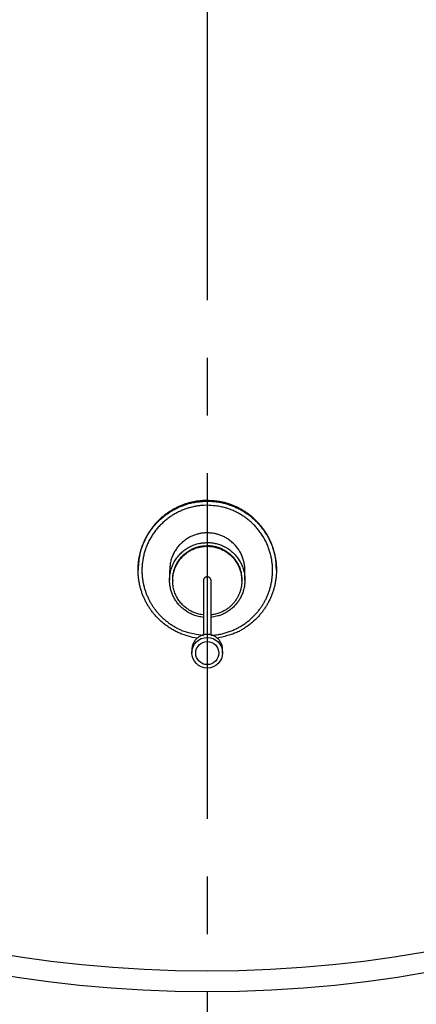
# Model space of a CAD drawing. Extents: x 942 to 3780, y -103 to 1863.
# Drawn here: x 2237 to 2340, y 1070 to 1326 of the extents above; entities that cross this region are included whole.
import ezdxf

# ---------------------------------------------------------------- set-up
doc = ezdxf.new("R2010")
doc.units = 0
doc.header["$LTSCALE"] = 15
doc.linetypes.add('CENTER', pattern=[9, 6, -1, 1, -1])
doc.layers.get('0').update_dxf_attribs({"linetype": 'CONTINUOUS'})
doc.layers.get('DEFPOINTS').update_dxf_attribs({"linetype": 'CONTINUOUS'})
doc.layers.add('1', color=4, linetype='CONTINUOUS')
doc.layers.add('BIRD-REPELLENT_FIXTURE', color=1, linetype='CONTINUOUS')
doc.styles.get("Standard").update_dxf_attribs({"font": 'TXT.shx', "bigfont": 'EXTFONT.shx'})
doc.dimstyles.new('FURUNO', dxfattribs={"dimtxt": 2.5, "dimasz": 2, "dimexe": 1, "dimexo": 1, "dimgap": 1.25, "dimtad": 3, "dimdec": 4, "dimtxsty": 'STANDARD', "dimblk": 'OPEN30', "dimcen": 0, "dimazin": 3, "dimtm": 1e-09, "dimtfac": 0.8, "dimtdec": 4, "dimtmove": 0, "dimatfit": 3, "dimtvp": 1, "dimtolj": 1, "dimtzin": 0})

# ---------------------------------------------------------------- blocks, each defined once
blk = doc.blocks.new('_OPEN30')
at = {"color": 0}
for p, q in [((-1, 0.268), (0, 0)), ((0, 0), (-1, -0.268)), ((0, 0), (-1, 0))]:
    blk.add_line(p, q, dxfattribs=at)
blk = doc.blocks.new('*D8')
at = {"layer": '1', "color": 0}
for p, q in [((2187.99, 1307.95), (2187.99, 936.7)), ((2347.99, 1307.95), (2347.99, 936.7)), ((2167.99, 946.7), (2147.99, 946.7)), ((2187.99, 946.7), (2347.99, 946.7)), ((2367.99, 946.7), (2551.32, 946.7))]:
    blk.add_line(p, q, dxfattribs=at)
at = {"layer": 'DEFPOINTS', "color": 0}
for p in [(2187.99, 1317.95), (2347.99, 1317.95), (2347.99, 946.7)]:
    blk.add_point(p, dxfattribs=at)
at = {"layer": '1', "color": 0, "xscale": 20, "yscale": 20, "zscale": 20}
blk.add_blockref('_OPEN30', (2187.99, 946.7), dxfattribs=at)
at = {"layer": '1', "color": 0, "xscale": 20, "yscale": 20, "zscale": 20, "rotation": 180}
blk.add_blockref('_OPEN30', (2347.99, 946.7), dxfattribs=at)
at = {"layer": '1', "color": 0, "insert": (2469.66, 971.7), "char_height": 25, "attachment_point": 5}
blk.add_mtext('\\A1;160±0.5', dxfattribs=at)
blk = doc.blocks.new('*D9')
at = {"layer": '1', "color": 0}
for p, q in [((2347.99, 1307.95), (2347.99, 1006.7)), ((2285.99, 1037.95), (2285.99, 1006.7)), ((2265.99, 1016.7), (2245.99, 1016.7)), ((2285.99, 1016.7), (2347.99, 1016.7)), ((2367.99, 1016.7), (2454.66, 1016.7))]:
    blk.add_line(p, q, dxfattribs=at)
at = {"layer": 'DEFPOINTS', "color": 0}
for p in [(2347.99, 1317.95), (2285.99, 1047.95), (2347.99, 1016.7)]:
    blk.add_point(p, dxfattribs=at)
at = {"layer": '1', "color": 0, "xscale": 20, "yscale": 20, "zscale": 20}
blk.add_blockref('_OPEN30', (2285.99, 1016.7), dxfattribs=at)
at = {"layer": '1', "color": 0, "xscale": 20, "yscale": 20, "zscale": 20, "rotation": 180}
blk.add_blockref('_OPEN30', (2347.99, 1016.7), dxfattribs=at)
at = {"layer": '1', "color": 0, "insert": (2421.32, 1041.7), "char_height": 25, "attachment_point": 5}
blk.add_mtext('\\A1;62', dxfattribs=at)

msp = doc.modelspace()

# ---------------------------------------------------------------- linework, layer by layer
for radius in [325, 319.64876]:
    msp.add_circle((2285.99023, 1397.94904), radius)
at = {"layer": '1', "linetype": 'CENTER'}
msp.add_line((2285.99023, 1747.94904), (2285.99023, 1047.94904), dxfattribs=at)
at = {"layer": 'BIRD-REPELLENT_FIXTURE'}
for p, q in [((2267.99023, 1182.87931), (2267.99023, 1182.70503)), ((2276.19023, 1182.61785), (2276.19023, 1180.10776)), ((2295.79023, 1180.10776), (2295.79023, 1182.61785)), ((2303.99023, 1182.70503), (2303.99023, 1182.87931)), ((2276.99023, 1180.1077), (2276.99023, 1179.93345)), ((2284.99023, 1179.93342), (2284.99023, 1165.82018)), ((2286.99023, 1165.82018), (2286.99023, 1179.93342)), ((2294.99023, 1179.93345), (2294.99023, 1180.1077)), ((2281.99023, 1161.96193), (2281.99023, 1161.17746)), ((2289.99023, 1161.17746), (2289.99023, 1161.96193))]:
    msp.add_line(p, q, dxfattribs=at)
for points in [[(2285.99023, 1200.81075), (2285.2195, 1200.79496, 0.011779186), (2284.43356, 1200.74357, 0.010957671), (2283.63146, 1200.65548, 0.010768446), (2282.81609, 1200.52976, 0.011371422), (2281.98977, 1200.36195, 0.011659591), (2281.15556, 1200.15185, 0.011886268), (2280.31597, 1199.896, 0.012043413), (2279.47447, 1199.59472, 0.012347326), (2278.63454, 1199.24467, 0.012524005), (2277.79984, 1198.84693, 0.012783457), (2276.9746, 1198.3988, 0.012932822), (2276.16253, 1197.90222, 0.013160345), (2275.36849, 1197.35531, 0.013301365), (2274.59598, 1196.76079, 0.013517156), (2273.85031, 1196.11775, 0.013594865), (2273.13456, 1195.43021, 0.013671736), (2272.45417, 1194.69856, 0.013853831), (2271.81143, 1193.92589, 0.014203752), (2271.21161, 1193.11316, 0.013896697), (2270.6564, 1192.27069, 0.013124978), (2270.15075, 1191.40279, 0.01432644), (2269.69383, 1190.49396, 0.016804184), (2269.28936, 1189.54042, 0.013084421), (2268.94095, 1188.62982, 0.005307536), (2268.65334, 1187.79452, 0.017676812), (2268.40688, 1186.71498, 0.030023779), (2268.18538, 1185.05412, 0.015136419), (2267.99026, 1182.87931, 0.008153508)], [(2283.36186, 1164.9657), (2282.19403, 1165.17854, -0.015511666), (2281.05562, 1165.46048, -0.016182385), (2279.94689, 1165.81507, -0.016198596), (2278.87309, 1166.23473, -0.015849461), (2277.84333, 1166.71614, -0.015695975), (2276.86002, 1167.25148, -0.015420662), (2275.92858, 1167.83738, -0.015232287), (2275.04962, 1168.46593, -0.014900178), (2274.22772, 1169.13264, -0.014674329), (2273.46177, 1169.82988, -0.014259836), (2272.75477, 1170.55282, -0.014058819), (2272.10383, 1171.29573, -0.013733878), (2271.51054, 1172.05416, -0.013346768), (2270.9725, 1172.81967, -0.012670987), (2270.4898, 1173.58864, -0.012896745), (2270.0485, 1174.3785, -0.012818018), (2269.63898, 1175.20966, -0.012593502), (2269.26248, 1176.08331, -0.013256834), (2268.92597, 1177.00031, -0.013594565), (2268.63269, 1177.95705, -0.013967888), (2268.38939, 1178.95275, -0.014205477), (2268.19888, 1179.98266, -0.014619896), (2268.06827, 1181.04443, -0.014855607), (2267.99942, 1182.13219, -0.015213269), (2267.99905, 1183.24178, -0.015413018), (2268.06766, 1184.36643, -0.015719458), (2268.21109, 1185.50027, -0.015880914), (2268.42809, 1186.63603, -0.016116752), (2268.72302, 1187.76636, -0.01623218), (2269.0927, 1188.88407, -0.016389044), (2269.53953, 1189.98085, -0.016450582), (2270.05836, 1191.05019, -0.016512108), (2270.64942, 1192.08348, -0.016527837), (2271.30597, 1193.07558, -0.016519997), (2272.0261, 1194.01824, -0.016449818), (2272.80149, 1194.90815, -0.016270346), (2273.62823, 1195.7381, -0.016260814), (2274.49905, 1196.50696, -0.016278208), (2275.40923, 1197.20905, -0.015827289), (2276.34527, 1197.845, -0.014829293), (2277.29946, 1198.41074, -0.015688569), (2278.28427, 1198.91016, -0.017595254), (2279.30045, 1199.34137, -0.014065395), (2280.26222, 1199.70433, -0.006707709), (2281.13636, 1199.99681, -0.017628122), (2282.23106, 1200.24107, -0.028875883), (2283.87045, 1200.45477, -0.015158272), (2285.99023, 1200.63647, -0.008547436)], [(2285.99023, 1199.55307), (2285.10794, 1199.53143, 0.014549081), (2284.20574, 1199.45952, 0.013366938), (2283.2822, 1199.33583, 0.013086769), (2282.3422, 1199.15856, 0.013965571), (2281.39024, 1198.92082, 0.014379717), (2280.43165, 1198.62221, 0.014702124), (2279.47142, 1198.25777, 0.014918265), (2278.51561, 1197.82828, 0.015342239), (2277.57097, 1197.32952, 0.015576535), (2276.64383, 1196.76392, 0.015914477), (2275.74206, 1196.12894, 0.016101182), (2274.87172, 1195.42883, 0.016380827), (2274.04142, 1194.66302, 0.016525742), (2273.25629, 1193.83757, 0.016721835), (2272.52496, 1192.95415, 0.016814306), (2271.85105, 1192.0203, 0.016918457), (2271.24246, 1191.03989, 0.016954386), (2270.70078, 1190.0214, 0.016959624), (2270.23252, 1188.97052, 0.0169364), (2269.83698, 1187.89601, 0.01684181), (2269.51882, 1186.80477, 0.016760774), (2269.27509, 1185.70507, 0.016572666), (2269.10838, 1184.60436, 0.016435908), (2269.01383, 1183.50974, 0.016160166), (2268.99201, 1182.42854, 0.015980235), (2269.03673, 1181.36616, 0.015645397), (2269.14689, 1180.3292, 0.01540974), (2269.31537, 1179.3215, 0.014985457), (2269.53977, 1178.34868, 0.014771782), (2269.81343, 1177.41174, 0.014409997), (2270.13335, 1176.51476, 0.014017367), (2270.49078, 1175.66107, 0.013398031), (2270.88154, 1174.85493, 0.013415682), (2271.30724, 1174.08251, 0.013026377), (2271.77486, 1173.33079, 0.012935362), (2272.29046, 1172.59055, 0.013320247), (2272.86352, 1171.85713, 0.013548394), (2273.49406, 1171.13583, 0.014441258), (2274.18439, 1170.43506, 0.014284657), (2274.92596, 1169.7603, 0.013528544), (2275.71886, 1169.11836, 0.015392328), (2276.5842, 1168.511, 0.019152607), (2277.53067, 1167.94518, 0.014340215), (2278.45445, 1167.43733, 0.004322587), (2279.31981, 1166.99973, 0.021292083), (2280.50866, 1166.58708, 0.037639896), (2282.42614, 1166.15552, 0.018051439), (2284.99023, 1165.71186, 0.009183435)], [(2303.9902, 1182.87931), (2303.96509, 1183.82994, 0.013871187), (2303.88811, 1184.78645, 0.013469823), (2303.75728, 1185.74976, 0.013306102), (2303.57358, 1186.71498, 0.013667388), (2303.33359, 1187.67643, 0.013835054), (2303.03951, 1188.62982, 0.013895463), (2302.68946, 1189.57035, 0.013925825), (2302.28663, 1190.49396, 0.014007421), (2301.83013, 1191.3952, 0.014034905), (2301.32406, 1192.27069, 0.01404054), (2300.76874, 1193.11508, 0.014023383), (2300.16904, 1193.92589, 0.013973574), (2299.52635, 1194.69807, 0.013932973), (2298.84591, 1195.43021, 0.013847662), (2298.13004, 1196.11788, 0.013747176), (2297.38448, 1196.76079, 0.013541484), (2296.61238, 1197.35526, 0.013511169), (2295.81794, 1197.90222, 0.013505125), (2295.00429, 1198.39889, 0.013105958), (2294.18063, 1198.84693, 0.012247172), (2293.35213, 1199.24438, 0.012998475), (2292.506, 1199.59472, 0.01466156), (2291.64002, 1199.89714, 0.011638941), (2290.82491, 1200.15185, 0.005360626), (2290.08727, 1200.35748, 0.014788433), (2289.16438, 1200.52976, 0.024379481), (2287.78049, 1200.6812, 0.012672336), (2285.99023, 1200.81075, 0.007099084)], [(2285.99023, 1200.63647), (2286.89989, 1200.61469, -0.014128219), (2287.82973, 1200.54259, -0.013003585), (2288.78115, 1200.41863, -0.012738292), (2289.7494, 1200.24107, -0.013572588), (2290.73016, 1200.0031, -0.013966665), (2291.71824, 1199.70433, -0.014273958), (2292.70889, 1199.33977, -0.014481203), (2293.6962, 1198.91016, -0.014886789), (2294.67369, 1198.41114, -0.015112678), (2295.63519, 1197.845, -0.015439424), (2296.57309, 1197.20894, -0.015621957), (2297.48141, 1196.50696, -0.015896906), (2298.35176, 1195.73813, -0.016041851), (2299.17897, 1194.90815, -0.016241464), (2299.95448, 1194.01824, -0.01633878), (2300.6745, 1193.07558, -0.016455099), (2301.33102, 1192.08348, -0.016500682), (2301.92211, 1191.05019, -0.016526413), (2302.44095, 1189.98084, -0.016517459), (2302.88777, 1188.88407, -0.01645096), (2303.25744, 1187.76636, -0.016387585), (2303.55237, 1186.63603, -0.016232088), (2303.76938, 1185.50027, -0.016117143), (2303.9128, 1184.36643, -0.015880906), (2303.98142, 1183.24178, -0.015719361), (2303.98105, 1182.13219, -0.015413146), (2303.91219, 1181.04443, -0.015213265), (2303.78158, 1179.98266, -0.014855075), (2303.59108, 1178.95275, -0.014620013), (2303.34778, 1177.95705, -0.014207568), (2303.05449, 1177.00031, -0.013967396), (2302.71798, 1176.08331, -0.013586434), (2302.34153, 1175.20967, -0.013258784), (2301.93196, 1174.3785, -0.012624862), (2301.49052, 1173.58861, -0.012809918), (2301.00797, 1172.81967, -0.012782992), (2300.47051, 1172.05429, -0.012705036), (2299.87664, 1171.29573, -0.013723165), (2299.22337, 1170.55233, -0.013618462), (2298.5187, 1169.82988, -0.012838491), (2297.76192, 1169.13458, -0.014658437), (2296.93085, 1168.46593, -0.018352789), (2296.01571, 1167.82973, -0.013659788), (2295.12044, 1167.25148, -0.0038935), (2294.27989, 1166.74631, -0.02051039), (2293.10737, 1166.23473, -0.03638146), (2291.19254, 1165.63643, -0.01732722), (2288.61861, 1164.9657, -0.008771487)], [(2286.99023, 1165.71186), (2288.14317, 1165.82037, 0.016193474), (2289.2754, 1166.00176, 0.016772), (2290.38714, 1166.25959, 0.016746104), (2291.4718, 1166.58708, 0.016482538), (2292.51934, 1166.9822, 0.016369763), (2293.52601, 1167.43733, 0.01610633), (2294.4856, 1167.94962, 0.01592411), (2295.39627, 1168.511, 0.015606833), (2296.25253, 1169.11723, 0.015391859), (2297.0545, 1169.7603, 0.014987033), (2297.79838, 1170.43534, 0.014772685), (2298.4864, 1171.13583, 0.014401723), (2299.11636, 1171.85706, 0.014058399), (2299.69, 1172.59055, 0.013513934), (2300.20575, 1173.33081, 0.013435729), (2300.67323, 1174.08251, 0.012944423), (2301.09889, 1174.85492, 0.012993434), (2301.48968, 1175.66107, 0.013413632), (2301.84712, 1176.51476, 0.013406634), (2302.16704, 1177.41174, 0.014017873), (2302.44069, 1178.34868, 0.014407813), (2302.66509, 1179.3215, 0.014771662), (2302.83358, 1180.3292, 0.014986009), (2302.94374, 1181.36616, 0.015409743), (2302.98846, 1182.42854, 0.015645266), (2302.96664, 1183.50974, 0.015980334), (2302.87208, 1184.60436, 0.016160174), (2302.70538, 1185.70507, 0.01643551), (2302.46165, 1186.80477, 0.01657276), (2302.14349, 1187.89601, 0.016762259), (2301.74794, 1188.97052, 0.016841426), (2301.27969, 1190.0214, 0.016930948), (2300.73803, 1191.03988, 0.016961072), (2300.12942, 1192.0203, 0.01697409), (2299.45539, 1192.95416, 0.016913078), (2298.72418, 1193.83757, 0.01674442), (2297.9395, 1194.663, 0.016741571), (2297.10875, 1195.42883, 0.016767349), (2296.23661, 1196.12905, 0.016309739), (2295.33664, 1196.76392, 0.015290234), (2294.41659, 1197.32912, 0.016169121), (2293.46486, 1197.82828, 0.018118766), (2292.48104, 1198.25936, 0.014501447), (2291.54881, 1198.62221, 0.006955705), (2290.70074, 1198.91454, 0.018133884), (2289.63827, 1199.15856, 0.029672457), (2288.04733, 1199.37188, 0.015603015), (2285.99023, 1199.55307, 0.008807224)], [(2285.99023, 1192.3805), (2285.57061, 1192.3719, 0.011779228), (2285.14271, 1192.34393, 0.010957702), (2284.70601, 1192.29597, 0.01076847), (2284.26209, 1192.22752, 0.011371439), (2283.8122, 1192.13615, 0.0116596), (2283.35802, 1192.02177, 0.011886269), (2282.90091, 1191.88247, 0.012043404), (2282.44275, 1191.71844, 0.012347308), (2281.98546, 1191.52786, 0.012523977), (2281.53101, 1191.31131, 0.012783418), (2281.08171, 1191.06733, 0.012932774), (2280.63958, 1190.79697, 0.013160286), (2280.20726, 1190.49921, 0.013301296), (2279.78668, 1190.17552, 0.013517078), (2279.3807, 1189.82542, 0.013594779), (2278.991, 1189.4511, 0.013671643), (2278.62057, 1189.05275, 0.013853731), (2278.27063, 1188.63207, 0.014203644), (2277.94406, 1188.18959, 0.013896589), (2277.64177, 1187.73091, 0.013124874), (2277.36647, 1187.25838, 0.014326326), (2277.1177, 1186.76358, 0.016804052), (2276.89748, 1186.24442, 0.013084321), (2276.70779, 1185.74865, 0.005307496), (2276.55119, 1185.29388, 0.017676683), (2276.41701, 1184.70612, 0.030023585), (2276.2964, 1183.80187, 0.015136336), (2276.19016, 1182.61781, 0.008153468)], [(2295.7903, 1182.61781), (2295.77663, 1183.13537, 0.01387113), (2295.73471, 1183.65614, 0.013469758), (2295.66348, 1184.18061, 0.013306029), (2295.56346, 1184.70612, 0.013667305), (2295.43279, 1185.22958, 0.013834963), (2295.27268, 1185.74865, 0.013895365), (2295.08209, 1186.26072, 0.013925722), (2294.86277, 1186.76358, 0.014007314), (2294.61422, 1187.25425, 0.014034794), (2294.33869, 1187.73091, 0.014040429), (2294.03635, 1188.19063, 0.014023272), (2293.70984, 1188.63207, 0.013973465), (2293.35993, 1189.05248, 0.013932868), (2292.98946, 1189.4511, 0.013847562), (2292.59971, 1189.82549, 0.013747083), (2292.19379, 1190.17552, 0.013541398), (2291.77342, 1190.49918, 0.013511091), (2291.34089, 1190.79697, 0.013505055), (2290.8979, 1191.06738, 0.0131059), (2290.44946, 1191.31131, 0.012247126), (2289.99839, 1191.5277, 0.012998435), (2289.53771, 1191.71844, 0.014661527), (2289.06623, 1191.88309, 0.011638925), (2288.62245, 1192.02177, 0.005360622), (2288.22084, 1192.13372, 0.014788428), (2287.71838, 1192.22752, 0.024379505), (2286.96493, 1192.30997, 0.012672364), (2285.99023, 1192.3805, 0.007099103)], [(2284.99023, 1170.39601), (2284.33901, 1170.48553, -0.015859474), (2283.70187, 1170.61494, -0.016486383), (2283.0788, 1170.78626, -0.016482001), (2282.47316, 1170.99543, -0.016174371), (2281.89031, 1171.24095, -0.016040294), (2281.33199, 1171.51846, -0.015769318), (2280.80146, 1171.82622, -0.015584768), (2280.29942, 1172.15974, -0.015261946), (2279.82866, 1172.51656, -0.015037102), (2279.38888, 1172.89225, -0.014618602), (2278.98198, 1173.28407, -0.01442297), (2278.60642, 1173.68873, -0.014095356), (2278.26323, 1174.10374, -0.013694728), (2277.95161, 1174.52368, -0.01304776), (2277.67234, 1174.94548, -0.013171167), (2277.41815, 1175.37617, -0.012885091), (2277.18389, 1175.82494, -0.012746418), (2276.96832, 1176.29544, -0.013326602), (2276.77338, 1176.79134, -0.013527803), (2276.60113, 1177.31046, -0.013999071), (2276.45581, 1177.85178, -0.014301163), (2276.33906, 1178.41279, -0.014698366), (2276.25477, 1178.99254, -0.014927262), (2276.20414, 1179.58781, -0.015315573), (2276.19105, 1180.19635, -0.015532182), (2276.21594, 1180.81444, -0.015853826), (2276.2822, 1181.43888, -0.016024834), (2276.38932, 1182.0656, -0.016280208), (2276.53989, 1182.69054, -0.01640645), (2276.73228, 1183.30959, -0.016579633), (2276.968, 1183.9181, -0.016649963), (2277.2443, 1184.51231, -0.016725339), (2277.56144, 1185.08734, -0.016748182), (2277.91572, 1185.64017, -0.016750611), (2278.30616, 1186.1661, -0.016684917), (2278.72813, 1186.66311, -0.016510658), (2279.1795, 1187.12705, -0.016504381), (2279.65614, 1187.55718, -0.01652583), (2280.15542, 1187.9502, -0.016071417), (2280.66975, 1188.30637, -0.015062397), (2281.19481, 1188.62333, -0.015931561), (2281.73733, 1188.9032, -0.017859965), (2282.29763, 1189.14486, -0.014285761), (2282.82825, 1189.34828, -0.006832819), (2283.31073, 1189.51217, -0.01788386), (2283.91508, 1189.64902, -0.029278801), (2284.82007, 1189.76869, -0.01538306), (2285.99023, 1189.87039, -0.008678723)], [(2276.99025, 1180.1077), (2277.0028, 1180.58302, -0.013871088), (2277.04129, 1181.06128, -0.013469711), (2277.10671, 1181.54293, -0.013305977), (2277.19856, 1182.02555, -0.013667246), (2277.31855, 1182.50628, -0.013834899), (2277.46559, 1182.98298, -0.013895297), (2277.64062, 1183.45325, -0.01392565), (2277.84203, 1183.91506, -0.014007239), (2278.07029, 1184.36569, -0.014034718), (2278.32332, 1184.80344, -0.014040352), (2278.60098, 1185.22564, -0.014023196), (2278.90083, 1185.63105, -0.013973391), (2279.22217, 1186.01714, -0.013932796), (2279.56239, 1186.38322, -0.013847494), (2279.92033, 1186.72706, -0.013747019), (2280.29311, 1187.04852, -0.01354134), (2280.67916, 1187.34577, -0.013511038), (2281.07638, 1187.61925, -0.013505009), (2281.4832, 1187.86759, -0.013105861), (2281.89504, 1188.09162, -0.012247095), (2282.30928, 1188.29035, -0.012998409), (2282.73235, 1188.46553, -0.014661506), (2283.16534, 1188.61674, -0.011638916), (2283.5729, 1188.74411, -0.00536062), (2283.94171, 1188.84692, -0.014788426), (2284.40316, 1188.93307, -0.024379525), (2285.0951, 1189.0088, -0.012672385), (2285.99023, 1189.07358, -0.007099117)], [(2285.99023, 1189.87039), (2286.49225, 1189.85822, -0.01434091), (2287.0055, 1189.81787, -0.013187328), (2287.53078, 1189.74846, -0.012914568), (2288.06539, 1189.64902, -0.013771248), (2288.60685, 1189.5157, -0.014175436), (2289.15222, 1189.34828, -0.014490352), (2289.69877, 1189.14397, -0.014702105), (2290.24314, 1188.9032, -0.015116988), (2290.78162, 1188.62356, -0.015347158), (2291.31071, 1188.30637, -0.015679625), (2291.82607, 1187.95014, -0.015864333), (2292.32433, 1187.55718, -0.016141781), (2292.80071, 1187.12707, -0.016286808), (2293.25233, 1186.66311, -0.016484835), (2293.67437, 1186.1661, -0.01657983), (2294.06475, 1185.64017, -0.016690248), (2294.41901, 1185.08735, -0.016731097), (2294.73616, 1184.51231, -0.016746746), (2295.01247, 1183.9181, -0.016730741), (2295.24819, 1183.30959, -0.016650344), (2295.44058, 1182.69054, -0.016578161), (2295.59114, 1182.0656, -0.016406358), (2295.69826, 1181.43888, -0.016280603), (2295.76452, 1180.81444, -0.016024826), (2295.78942, 1180.19635, -0.015853728), (2295.77632, 1179.58781, -0.015532312), (2295.72569, 1178.99254, -0.015315569), (2295.6414, 1178.41279, -0.01492672), (2295.52466, 1177.85178, -0.014698485), (2295.37934, 1177.31046, -0.014303302), (2295.20708, 1176.79134, -0.013998571), (2295.01215, 1176.29544, -0.013519434), (2294.7966, 1175.82494, -0.013328601), (2294.56232, 1175.37617, -0.012778627), (2294.30805, 1174.94547, -0.012876529), (2294.02885, 1174.52368, -0.013056202), (2293.71757, 1174.10379, -0.013082261), (2293.37405, 1173.68873, -0.014074496), (2292.99719, 1173.28385, -0.013979158), (2292.59158, 1172.89225, -0.013189719), (2292.15692, 1172.51741, -0.015020934), (2291.68105, 1172.15974, -0.018759391), (2291.1588, 1171.82285, -0.014007505), (2290.64848, 1171.51846, -0.004106533), (2290.16987, 1171.25425, -0.020910772), (2289.50731, 1170.99543, -0.037032159), (2288.43198, 1170.70739, -0.017697958), (2286.99023, 1170.39601, -0.008980753)], [(2285.99023, 1189.07358), (2286.3756, 1189.06568, -0.011779257), (2286.76857, 1189.03999, -0.010957725), (2287.16962, 1188.99594, -0.010768487), (2287.5773, 1188.93307, -0.011371453), (2287.99047, 1188.84916, -0.011659608), (2288.40757, 1188.74411, -0.011886271), (2288.82736, 1188.61618, -0.0120434), (2289.24812, 1188.46553, -0.012347297), (2289.66808, 1188.2905, -0.012523958), (2290.08543, 1188.09162, -0.012783393), (2290.49805, 1187.86755, -0.012932741), (2290.90409, 1187.61925, -0.013160247), (2291.30111, 1187.34579, -0.01330125), (2291.68736, 1187.04852, -0.013517026), (2292.06019, 1186.727, -0.013594721), (2292.41807, 1186.38322, -0.013671579), (2292.75826, 1186.01739, -0.013853663), (2293.07963, 1185.63105, -0.014203571), (2293.37954, 1185.22468, -0.013896515), (2293.65715, 1184.80344, -0.013124803), (2293.90997, 1184.36948, -0.014326248), (2294.13843, 1183.91506, -0.016803961), (2294.34067, 1183.43829, -0.013084252), (2294.51487, 1182.98298, -0.005307468), (2294.65868, 1182.56533, -0.017676593), (2294.78191, 1182.02555, -0.030023449), (2294.89266, 1181.19511, -0.015136277), (2294.99022, 1180.1077, -0.008153439)], [(2284.99023, 1171.02321), (2284.40852, 1171.10881, -0.014276864), (2283.84829, 1171.22531, -0.015641212), (2283.31018, 1171.37451, -0.015903322), (2282.79523, 1171.55167, -0.015032035), (2282.30662, 1171.75362, -0.014520296), (2281.84387, 1171.97587, -0.013825868), (2281.40618, 1172.21762, -0.014132364), (2280.9813, 1172.48457, -0.014217407), (2280.55884, 1172.78507, -0.013951047), (2280.14134, 1173.11912, -0.014784746), (2279.73436, 1173.48822, -0.015263249), (2279.34096, 1173.89128, -0.015668525), (2278.96515, 1174.32986, -0.015918385), (2278.61021, 1174.80181, -0.016422682), (2278.28131, 1175.30735, -0.016702203), (2277.98135, 1175.84325, -0.017099589), (2277.71554, 1176.40845, -0.017314576), (2277.48605, 1176.99867, -0.01764053), (2277.29785, 1177.61137, -0.017803238), (2277.15194, 1178.2415, -0.018021295), (2277.05249, 1178.88518, -0.018115832), (2276.99904, 1179.53698, -0.018216546), (2276.9945, 1180.19202, -0.018239002), (2277.03687, 1180.84504, -0.018213981), (2277.12755, 1181.49065, -0.018162663), (2277.26307, 1182.12431, -0.018014479), (2277.44329, 1182.74068, -0.017892007), (2277.66368, 1183.33638, -0.017629022), (2277.92273, 1183.90663, -0.017444848), (2278.21531, 1184.44947, -0.017088884), (2278.53891, 1184.96102, -0.016845785), (2278.88827, 1185.44072, -0.016402385), (2279.26029, 1185.88577, -0.016135717), (2279.65029, 1186.29703, -0.015665957), (2280.05503, 1186.67281, -0.015322482), (2280.46968, 1187.01439, -0.014781837), (2280.89084, 1187.32078, -0.014520874), (2281.31784, 1187.5963, -0.013817018), (2281.75312, 1187.84352, -0.013999911), (2282.20671, 1188.06846, -0.014308287), (2282.68958, 1188.27393, -0.014140772), (2283.19925, 1188.4572, -0.01491497), (2283.73339, 1188.61244, -0.015388812), (2284.28937, 1188.73764, -0.015773259), (2284.8665, 1188.8286, -0.015998622), (2285.46107, 1188.88369, -0.01648395), (2286.07039, 1188.8984, -0.016747362), (2286.69008, 1188.87205, -0.017117855), (2287.31635, 1188.80084, -0.01731463), (2287.94437, 1188.68531, -0.017617506), (2288.56923, 1188.52267, -0.017763273), (2289.18609, 1188.3149, -0.017952529), (2289.78939, 1188.06065, -0.018042882), (2290.3748, 1187.76327, -0.018143149), (2290.93663, 1187.42299, -0.018132809), (2291.47154, 1187.04456, -0.01802469), (2291.97429, 1186.62984, -0.018066009), (2292.44298, 1186.18347, -0.018143723), (2292.8733, 1185.70822, -0.017691965), (2293.2647, 1185.21251, -0.016633779), (2293.61399, 1184.70111, -0.017589248), (2293.92298, 1184.16829, -0.019687489), (2294.19005, 1183.61437, -0.015826151), (2294.41491, 1183.08755, -0.007716403), (2294.59599, 1182.60688, -0.01968968), (2294.74696, 1182.00384, -0.032154189), (2294.87866, 1181.10094, -0.016999234), (2294.99022, 1179.93342, -0.009622878)], [(2286.99034, 1179.93342), (2286.98874, 1179.99052, 0.015639337), (2286.98364, 1180.04845, 0.014746419), (2286.97491, 1180.10728, 0.014474302), (2286.96253, 1180.16664, 0.015191945), (2286.94613, 1180.22613, 0.015522018), (2286.92581, 1180.28539, 0.015719733), (2286.90135, 1180.34403, 0.015838186), (2286.87293, 1180.40169, 0.016093597), (2286.84042, 1180.45791, 0.01621213), (2286.8041, 1180.51233, 0.016352784), (2286.76398, 1180.5645, 0.01640827), (2286.72041, 1180.61413, 0.016470016), (2286.67352, 1180.66077, 0.016475772), (2286.62376, 1180.70424, 0.016444998), (2286.57134, 1180.74413, 0.016396174), (2286.51674, 1180.78039, 0.016275265), (2286.46028, 1180.81268, 0.01617932), (2286.40242, 1180.84108, 0.015984008), (2286.34353, 1180.86535, 0.015831914), (2286.28405, 1180.88567, 0.015538275), (2286.22435, 1180.90192, 0.015384623), (2286.16477, 1180.91435, 0.015122794), (2286.10567, 1180.92293, 0.014808375), (2286.04743, 1180.92801, 0.014208601), (2285.99023, 1180.92965, 0.014438222), (2285.93304, 1180.92801, 0.01443848), (2285.8748, 1180.92293, 0.014209005), (2285.8157, 1180.91435, 0.01480859), (2285.75612, 1180.90192, 0.015123905), (2285.69642, 1180.88567, 0.01538767), (2285.63694, 1180.86535, 0.015539377), (2285.57806, 1180.84108, 0.015827339), (2285.5202, 1180.81269, 0.015987812), (2285.46375, 1180.78039, 0.016204593), (2285.40916, 1180.74412, 0.016271397), (2285.35675, 1180.70424, 0.016317875), (2285.30699, 1180.6608, 0.016470721), (2285.26011, 1180.61413, 0.016756319), (2285.21654, 1180.56438, 0.016390385), (2285.17643, 1180.51233, 0.015483675), (2285.14015, 1180.45836, 0.016648167), (2285.10762, 1180.40169, 0.019103955), (2285.0791, 1180.34223, 0.01513743), (2285.05476, 1180.28539, 0.006810155), (2285.03488, 1180.23324, 0.019633816), (2285.01806, 1180.16664, 0.03274627), (2285.00317, 1180.06535, 0.016916378), (2284.99029, 1179.93342, 0.009323392)], [(2294.99022, 1179.93342), (2294.98334, 1179.57659, -0.010960338), (2294.96113, 1179.2131, -0.010240238), (2294.92308, 1178.84255, -0.010074815), (2294.86887, 1178.46609, -0.010599401), (2294.79664, 1178.0846, -0.010849443), (2294.70633, 1177.6993, -0.011045574), (2294.59646, 1177.31112, -0.011181058), (2294.46716, 1176.92142, -0.011444888), (2294.31698, 1176.53153, -0.011597434), (2294.14632, 1176.14289, -0.011824128), (2293.95394, 1175.7571, -0.011952975), (2293.74055, 1175.37564, -0.012153243), (2293.5052, 1175.00039, -0.012277147), (2293.24887, 1174.63278, -0.012473576), (2292.97095, 1174.27488, -0.012539689), (2292.67296, 1173.92803, -0.012609245), (2292.35476, 1173.59443, -0.012783151), (2292.01739, 1173.27506, -0.013128254), (2291.66086, 1172.97211, -0.012831473), (2291.28963, 1172.68676, -0.012102252), (2290.90522, 1172.42128, -0.013274832), (2290.49991, 1172.17445, -0.015681562), (2290.07137, 1171.94765, -0.012116699), (2289.66068, 1171.74719, -0.004698239), (2289.28263, 1171.5769, -0.016607389), (2288.78603, 1171.41127, -0.02835529), (2288.01123, 1171.2253, -0.014157344), (2286.99023, 1171.02321, -0.007564368)], [(2289.99017, 1161.96198), (2289.98488, 1162.17242, 0.014945517), (2289.96728, 1162.38767, 0.013713632), (2289.937, 1162.60807, 0.013418651), (2289.89358, 1162.83242, 0.014330788), (2289.83532, 1163.05958, 0.014755927), (2289.76212, 1163.28825, 0.015083695), (2289.67278, 1163.51716, 0.015298074), (2289.56749, 1163.74483, 0.015726384), (2289.44524, 1163.96955, 0.015954764), (2289.30665, 1164.18977, 0.016287718), (2289.15114, 1164.40353, 0.016461954), (2288.97981, 1164.60934, 0.016728748), (2288.79256, 1164.80507, 0.016855814), (2288.59095, 1164.98949, 0.017031425), (2288.37546, 1165.16049, 0.017101935), (2288.14799, 1165.31721, 0.017179688), (2287.90959, 1165.45777, 0.01719152), (2287.66238, 1165.58183, 0.017166772), (2287.40783, 1165.68786, 0.017119441), (2287.14811, 1165.77612, 0.016993859), (2286.88498, 1165.84555, 0.016890707), (2286.62045, 1165.89695, 0.016673197), (2286.35636, 1165.9298, 0.016517498), (2286.09444, 1165.94537, 0.016215042), (2285.83645, 1165.9436, 0.01602102), (2285.58366, 1165.92608, 0.015666098), (2285.33766, 1165.89316, 0.015417506), (2285.09929, 1165.84661, 0.014968634), (2284.86988, 1165.7871, 0.014757725), (2284.64957, 1165.71623, 0.014411135), (2284.43931, 1165.63477, 0.013977529), (2284.23982, 1165.54492, 0.013240401), (2284.05177, 1165.4476, 0.01347304), (2283.87028, 1165.34105, 0.013351825), (2283.69094, 1165.22236, 0.013082743), (2283.51355, 1165.09101, 0.013674523), (2283.33916, 1164.94579, 0.0141529), (2283.16895, 1164.7867, 0.014936266), (2283.00459, 1164.613, 0.014706746), (2282.84738, 1164.42688, 0.01400866), (2282.69921, 1164.22853, 0.015930739), (2282.56083, 1164.01301, 0.019739132), (2282.43409, 1163.77839, 0.01485095), (2282.32154, 1163.5498, 0.004650228), (2282.22573, 1163.33603, 0.021901435), (2282.14097, 1163.04545, 0.038665597), (2282.06233, 1162.58088, 0.018650544), (2281.99029, 1161.96198, 0.0095256)]]:
    msp.add_lwpolyline(points, format="xyb", dxfattribs=at)
msp.add_ellipse((2285.99023, 1161.17753), major_axis=(4, 0), ratio=0.9961947, dxfattribs=at)
msp.add_ellipse((2285.99023, 1161.09038), major_axis=(-3, 0), ratio=0.9961947, start_param=3.141592654, end_param=9.424777961, dxfattribs=at)

# ---------------------------------------------------------------- dimensions: what is measured, and where the dimension line sits
at = {"layer": '1'}
dim = msp.add_linear_dim(base=(2347.99023, 946.69563), p1=(2187.99023, 1317.94904), p2=(2347.99023, 1317.94904), text='<>±0.5', dimstyle='FURUNO', override={"dimscale": 10, "dimtp": 0.5, "dimtm": 0.5, "dimtdec": 1}, dxfattribs=at)
dim.commit()
dim.dimension.update_dxf_attribs({"geometry": '*D8', "text_midpoint": (2469.6569, 971.69563)})
dim = msp.add_linear_dim(base=(2347.99023, 1016.69563), p1=(2285.99023, 1047.94904), p2=(2347.99023, 1317.94904), dimstyle='FURUNO', override={"dimscale": 10}, dxfattribs=at)
dim.commit()
dim.dimension.update_dxf_attribs({"geometry": '*D9', "text_midpoint": (2421.32356, 1041.69563)})

doc.saveas('drawing.dxf')
